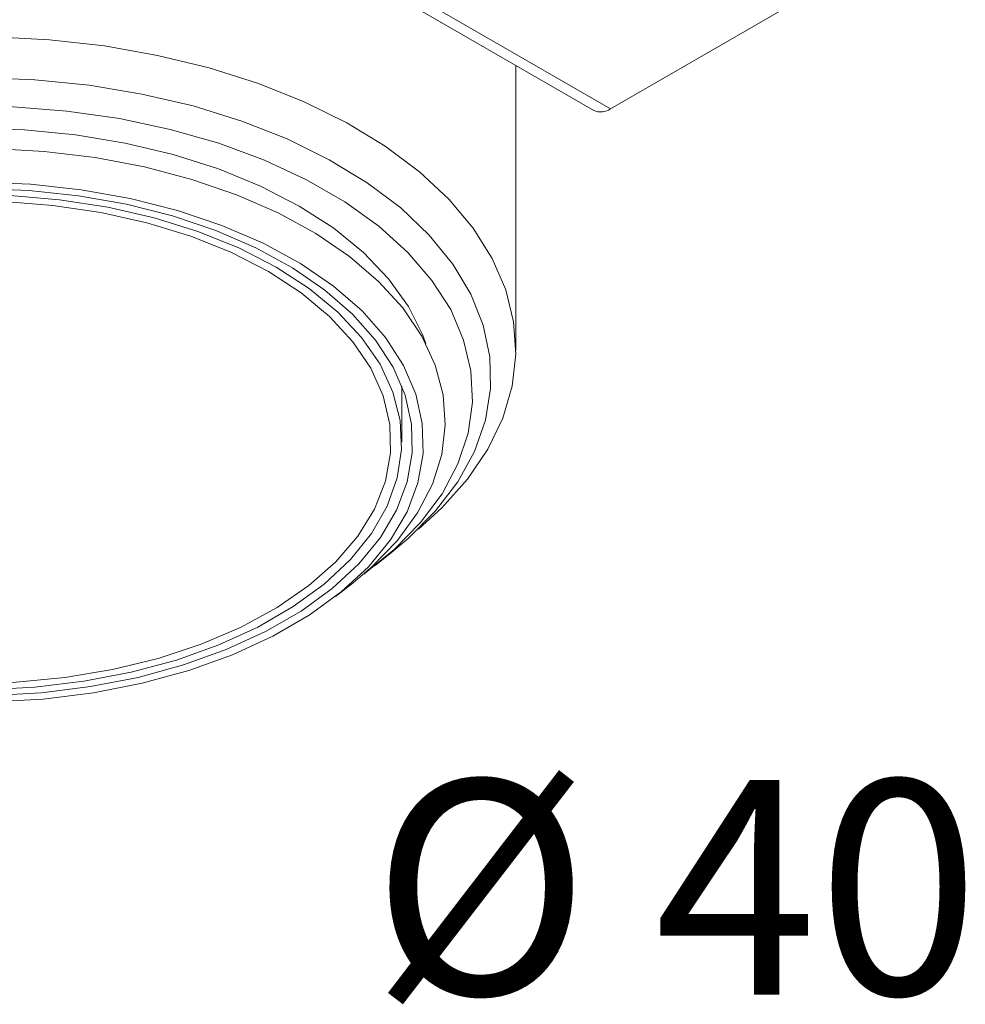
# Model space of a CAD drawing. Units: inches. Extents: x 510 to 1190, y -156 to 600.
# Drawn here: x 974 to 1022, y 152 to 202 of the extents above; entities that cross this region are included whole.
import ezdxf

# ---------------------------------------------------------------- set-up
doc = ezdxf.new("R2010")
doc.units = ezdxf.units.IN
doc.header["$MEASUREMENT"] = 0
doc.layers.add('Livello 1', color=7, linetype='Continuous')

# ---------------------------------------------------------------- blocks, each defined once
blk = doc.blocks.new('block 2')
at = {"layer": 'Livello 1', "color": 250, "lineweight": 9, "true_color": 0x1c1c1b}
blk.add_lwpolyline([(32.8817, 11.0216), (32.8817, 11.3502)], dxfattribs=at)
blk = doc.blocks.new('block 11')
at = {"layer": 'Livello 1', "color": 250, "lineweight": 9, "true_color": 0x1c1c1b}
blk.add_lwpolyline([(32.7257, 10.2974), (32.8118, 10.3649)], dxfattribs=at)
blk = doc.blocks.new('block 12')
at = {"layer": 'Livello 1', "color": 250, "lineweight": 9, "true_color": 0x1c1c1b}
blk.add_lwpolyline([(33.5504, 11.5617), (33.5504, 13.2319)], dxfattribs=at)
blk = doc.blocks.new('block 15')
at = {"layer": 'Livello 1', "color": 250, "lineweight": 9, "true_color": 0x1c1c1b}
blk.add_lwpolyline([(32.4935, 10.1162), (32.5965, 10.1961)], dxfattribs=at)
blk = doc.blocks.new('block 31')
at = {"layer": 'Livello 1', "color": 250, "lineweight": 9, "true_color": 0x1c1c1b}
blk.add_lwpolyline([(31.3056, 14.528), (34.0086, 12.9673)], dxfattribs=at)
blk = doc.blocks.new('block 34')
at = {"layer": 'Livello 1', "color": 250, "lineweight": 9, "true_color": 0x1c1c1b}
blk.add_lwpolyline([(32.1448, 12.0482), (31.9257, 12.1605), (31.6859, 12.2573), (31.4282, 12.3383), (31.1568, 12.4003), (30.8743, 12.444), (30.5842, 12.4678), (30.2914, 12.4733), (30.0006, 12.4582), (29.714, 12.4244), (29.4356, 12.3713), (29.1703, 12.2997), (28.9216, 12.2115), (28.6922, 12.1068), (28.4848, 11.9869), (28.3035, 11.8546), (28.1499, 11.7113), (28.0259, 11.5576), (27.9342, 11.3971), (27.875, 11.2317), (27.8488, 11.0636), (27.8574, 10.8948), (27.9005, 10.7273), (27.9756, 10.564), (28.0844, 10.407), (28.2229, 10.2581), (28.3904, 10.1196), (28.5854, 9.9935), (28.8038, 9.8812), (29.0436, 9.7841), (29.3012, 9.7042), (29.5734, 9.6421), (29.8559, 9.5987), (30.1453, 9.5739), (30.4381, 9.5684), (30.7296, 9.5836), (31.0162, 9.618), (31.2939, 9.6704), (31.5592, 9.742), (31.8086, 9.8309), (32.038, 9.9357), (32.2447, 10.0556), (32.4259, 10.1878), (32.5803, 10.3318), (32.7036, 10.4848), (32.796, 10.6447), (32.8552, 10.8107), (32.8807, 10.9788), (32.8721, 11.1476), (32.8297, 11.3151), (32.7539, 11.4784), (32.6457, 11.6348), (32.5066, 11.7836), (32.3391, 11.9221), (32.1448, 12.0482)], dxfattribs=at)
blk = doc.blocks.new('block 35')
at = {"layer": 'Livello 1', "color": 250, "lineweight": 9, "true_color": 0x1c1c1b}
blk.add_lwpolyline([(32.0994, 12.022), (31.8823, 12.134), (31.6436, 12.2294), (31.3869, 12.3083), (31.1158, 12.3693), (30.8343, 12.4106), (30.5463, 12.433), (30.2559, 12.4354), (29.9668, 12.4185), (29.6833, 12.3817), (29.4094, 12.3252), (29.149, 12.2508), (28.9051, 12.1591), (28.6825, 12.0516), (28.4834, 11.929), (28.3104, 11.7946), (28.1664, 11.6493), (28.0531, 11.4942), (27.9725, 11.333), (27.9253, 11.1676), (27.9122, 11.0002), (27.9335, 10.8328), (27.9894, 10.6681), (28.0786, 10.5082), (28.1995, 10.356), (28.3507, 10.2126), (28.5309, 10.081), (28.7362, 9.9625), (28.9643, 9.8585), (29.2127, 9.771), (29.4766, 9.7014), (29.7532, 9.6497), (30.0385, 9.6173), (30.3286, 9.6049), (30.6187, 9.6125), (30.906, 9.6401), (31.1847, 9.6862), (31.4524, 9.7517), (31.7045, 9.8351), (31.9388, 9.935), (32.15, 10.05), (32.3364, 10.1789), (32.4949, 10.3194), (32.6244, 10.4697), (32.7212, 10.6274), (32.7856, 10.7914), (32.8152, 10.9582), (32.8111, 11.1256), (32.7725, 11.2923), (32.6998, 11.455), (32.5948, 11.6107), (32.458, 11.7588), (32.2923, 11.8966), (32.0994, 12.022)], dxfattribs=at)
blk = doc.blocks.new('block 42')
at = {"layer": 'Livello 1', "color": 250, "lineweight": 9, "true_color": 0x1c1c1b}
blk.add_lwpolyline([(32.6581, 10.2464), (32.8359, 10.3904), (32.9916, 10.5496), (33.1177, 10.7177), (33.2107, 10.8934), (33.2703, 11.0732), (33.2965, 11.2558), (33.2872, 11.4391), (33.2445, 11.6203), (33.1684, 11.7988), (33.0585, 11.9707), (32.9172, 12.1347), (32.7463, 12.2894), (32.5476, 12.4323), (32.3226, 12.5615), (32.0759, 12.6766), (31.8079, 12.7755), (31.5233, 12.8568), (31.2257, 12.9198), (30.9177, 12.9639), (30.6028, 12.9887), (30.2859, 12.9939), (29.9692, 12.9791), (29.6575, 12.9446), (29.3536, 12.8905), (29.0618, 12.8185), (28.7859, 12.7283), (28.5275, 12.6208), (28.2918, 12.4988)], dxfattribs=at)
blk = doc.blocks.new('block 43')
at = {"layer": 'Livello 1', "color": 250, "lineweight": 9, "true_color": 0x1c1c1b}
blk.add_lwpolyline([(30.4054, 13.1603), (30.7282, 13.1479), (31.0469, 13.1155), (31.3576, 13.0642), (31.657, 12.9939), (31.9426, 12.9053), (32.2096, 12.8003), (32.4559, 12.6786), (32.6781, 12.5436), (32.8752, 12.3955), (33.043, 12.2356), (33.1808, 12.0661), (33.2858, 11.8897), (33.3589, 11.7078), (33.3975, 11.5225), (33.4016, 11.3357), (33.372, 11.1497), (33.3072, 10.9664), (33.2101, 10.7887), (33.0802, 10.6178), (32.9193, 10.4552), (32.8118, 10.3649)], dxfattribs=at)
blk = doc.blocks.new('block 46')
at = {"layer": 'Livello 1', "color": 250, "lineweight": 9, "true_color": 0x1c1c1b}
blk.add_lwpolyline([(28.1123, 12.8619), (28.3559, 12.9887), (28.6205, 13.1003), (28.9037, 13.1961), (29.2027, 13.274), (29.5142, 13.3339), (29.8339, 13.3746), (30.1598, 13.397), (30.4877, 13.3994), (30.815, 13.3825), (31.1368, 13.3463), (31.4496, 13.2908), (31.7521, 13.2175), (32.0401, 13.1258), (32.3098, 13.0187), (32.5589, 12.895), (32.7849, 12.7579), (32.9854, 12.6077), (33.1573, 12.4464), (33.3003, 12.2763), (33.4123, 12.0981), (33.4915, 11.9149), (33.5377, 11.7271), (33.5504, 11.5383), (33.5291, 11.3488), (33.4746, 11.1621), (33.3868, 10.9795), (33.2672, 10.8038), (33.117, 10.635), (32.9792, 10.511)], dxfattribs=at)
blk = doc.blocks.new('block 48')
at = {"layer": 'Livello 1', "color": 250, "lineweight": 9, "true_color": 0x1c1c1b}
blk.add_lwpolyline([(28.1334, 10.1961), (28.0651, 10.2519), (27.9087, 10.4035), (27.7826, 10.564), (27.6869, 10.7315), (27.6249, 10.9044), (27.5952, 11.0801), (27.5994, 11.2558), (27.6373, 11.4308), (27.7079, 11.6024), (27.8112, 11.7685), (27.9453, 11.9266), (28.1092, 12.0758), (28.3001, 12.2136), (28.5158, 12.3376), (28.7542, 12.4478), (29.0119, 12.5422), (29.2868, 12.6194), (29.5741, 12.6793), (29.8711, 12.7203), (30.1742, 12.7417), (30.4795, 12.7445), (30.7837, 12.7276), (31.0827, 12.6911), (31.3724, 12.6366), (31.6508, 12.5629), (31.9126, 12.4733), (32.1565, 12.3665), (32.3781, 12.2459), (32.5755, 12.1112), (32.7457, 11.9648), (32.8876, 11.8084), (32.9985, 11.6437), (33.0781, 11.4736), (33.1243, 11.2992), (33.1363, 11.1235), (33.1157, 10.9478), (33.0612, 10.7742), (32.9741, 10.6054), (32.8552, 10.4428), (32.7064, 10.2891), (32.5965, 10.1961)], dxfattribs=at)
blk = doc.blocks.new('block 49')
at = {"layer": 'Livello 1', "color": 250, "lineweight": 9, "true_color": 0x1c1c1b}
blk.add_lwpolyline([(28.4951, 12.1002), (28.7204, 12.2167), (28.9671, 12.3169), (29.2323, 12.4003), (29.5124, 12.4661), (29.8029, 12.5129), (30.1012, 12.5395), (30.403, 12.5474), (30.7037, 12.535), (31.0007, 12.5023), (31.2884, 12.4513), (31.5654, 12.381), (31.8265, 12.2931), (32.068, 12.1888), (32.2871, 12.0689), (32.4811, 11.9359), (32.6485, 11.7912), (32.7856, 11.6355), (32.891, 11.4715), (32.9637, 11.3027), (33.002, 11.1297), (33.0068, 10.9554), (32.9765, 10.7818), (32.9124, 10.6116), (32.8149, 10.4476), (32.6857, 10.2898), (32.5262, 10.1417), (32.3384, 10.0053), (32.1248, 9.8819), (31.8885, 9.7731), (31.6319, 9.6814), (31.3593, 9.607), (31.0734, 9.5505), (30.7785, 9.5133), (30.4781, 9.4961), (30.1756, 9.4981), (29.8769, 9.5209), (29.5837, 9.5629), (29.3012, 9.6235), (29.0318, 9.7035), (28.7803, 9.7992), (28.5495, 9.9115), (28.3421, 10.0376), (28.1609, 10.1775), (28.009, 10.3284), (27.8874, 10.4876), (27.7985, 10.6543), (27.7427, 10.8259), (27.7206, 10.9995), (27.7341, 11.1738), (27.7813, 11.3454), (27.8619, 11.5135), (27.9756, 11.6754), (28.1203, 11.8277), (28.2939, 11.9703), (28.4951, 12.1002)], dxfattribs=at)
blk = doc.blocks.new('block 50')
at = {"layer": 'Livello 1', "color": 250, "lineweight": 9, "true_color": 0x1c1c1b}
blk.add_lwpolyline([(28.4503, 12.4068), (28.6763, 12.524), (28.924, 12.6256), (29.19, 12.7097), (29.4707, 12.7765), (29.7625, 12.8254), (30.0616, 12.8547), (30.3651, 12.8647), (30.6679, 12.8547), (30.9676, 12.8254), (31.2594, 12.7765), (31.5399, 12.7097), (31.8055, 12.6256), (32.0532, 12.524), (32.2799, 12.4068), (32.4821, 12.2763), (32.6575, 12.1336), (32.8042, 11.98), (32.9207, 11.8181), (33.0047, 11.6499), (33.0233, 11.599)], dxfattribs=at)
blk = doc.blocks.new('block 52')
at = {"layer": 'Livello 1', "color": 250, "lineweight": 9, "true_color": 0x1c1c1b}
blk.add_lwpolyline([(28.5406, 12.0744), (28.7604, 12.1874), (29.0008, 12.2852), (29.2596, 12.3672), (29.5328, 12.4309), (29.8166, 12.4764), (30.1077, 12.5033), (30.4016, 12.5102), (30.6958, 12.4988), (30.9852, 12.4668), (31.2663, 12.4168), (31.5364, 12.3486), (31.791, 12.2625), (32.0263, 12.1605), (32.2409, 12.0437), (32.4308, 11.9138), (32.5934, 11.7719), (32.7271, 11.6203), (32.8304, 11.4612), (32.9007, 11.2965), (32.9393, 11.127), (32.9427, 10.9575), (32.9138, 10.788), (32.8504, 10.6219), (32.756, 10.4607), (32.6296, 10.307), (32.4735, 10.1623), (32.2909, 10.0294), (32.0821, 9.9095), (31.8517, 9.8041), (31.6012, 9.7138), (31.3356, 9.6408), (31.0565, 9.5863), (30.7689, 9.5498), (30.4757, 9.5333), (30.1804, 9.5353), (29.8886, 9.5567), (29.6023, 9.598), (29.3264, 9.658), (29.0639, 9.7345), (28.8189, 9.8289), (28.5929, 9.9384), (28.3911, 10.0618), (28.2143, 10.1982), (28.0651, 10.3449), (27.9473, 10.5007), (27.8598, 10.6633), (27.8054, 10.83), (27.7847, 11.0002), (27.7978, 11.1697), (27.8433, 11.3378), (27.9225, 11.5018), (28.0331, 11.6589), (28.1747, 11.8084), (28.3442, 11.9476), (28.5406, 12.0744)], dxfattribs=at)
blk = doc.blocks.new('block 172')
at = {"layer": 'Livello 1', "color": 250, "lineweight": 9, "true_color": 0x1c1c1b}
blk.add_lwpolyline([(34.1051, 12.977), (35.6357, 13.861)], dxfattribs=at)
blk = doc.blocks.new('block 173')
at = {"layer": 'Livello 1', "color": 250, "lineweight": 9, "true_color": 0x1c1c1b}
blk.add_lwpolyline([(31.4021, 14.5376), (34.1051, 12.977)], dxfattribs=at)
blk = doc.blocks.new('block 228')
at = {"layer": 'Livello 1', "color": 250, "lineweight": 9, "true_color": 0x1c1c1b}
blk.add_open_spline([(34.0086, 12.9673), (34.0376, 12.9529), (34.0803, 12.957), (34.1051, 12.977)], degree=3, dxfattribs=at)

msp = doc.modelspace()

# ---------------------------------------------------------------- block references
at = {"layer": 'Livello 1', "xscale": 8.524243899999998, "yscale": 8.524243899999998, "zscale": 8.524243899999998}
for name in ['block 31', 'block 173', 'block 172', 'block 46', 'block 12', 'block 43', 'block 42', 'block 228', 'block 50', 'block 48', 'block 49', 'block 52', 'block 34', 'block 35', 'block 2', 'block 11', 'block 15']:
    msp.add_blockref(name, (713.287, 86.525), dxfattribs=at)

# ---------------------------------------------------------------- texts
at = {"layer": 'Livello 1', "color": 250, "true_color": 0x1c1c1b, "insert": (992.066, 152.832), "char_height": 10.73558, "attachment_point": 7}
msp.add_mtext('\\fArial|b0|i0|c0|p34;\\W1;Ø 40', dxfattribs=at)

doc.saveas('drawing.dxf')
